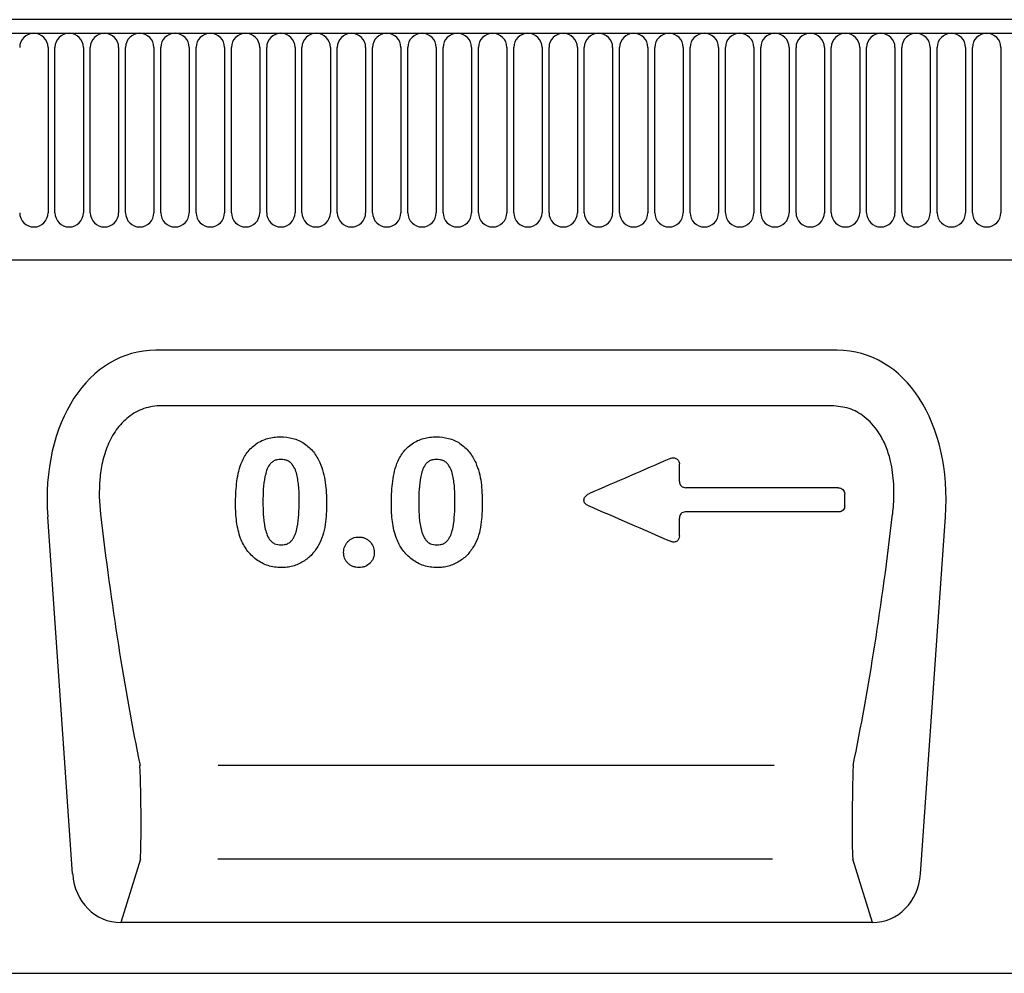
# Model space of a CAD drawing. Units: millimetres. Extents: x 1526 to 3208, y 2176 to 4319.
# Drawn here: x 2119 to 2274, y 3994 to 4144 of the extents above; entities that cross this region are included whole.
import ezdxf

# ---------------------------------------------------------------- set-up
doc = ezdxf.new("R2010")
doc.units = ezdxf.units.MM
doc.header["$LTSCALE"] = 10
doc.layers.add('DUENN-18', color=10, linetype='Continuous')
doc.layers.add('SICHTBAR', color=10, linetype='Continuous')

msp = doc.modelspace()

# ---------------------------------------------------------------- linework, layer by layer
at = {"layer": 'DUENN-18'}
for p, q in [((1608.37, 4142.2), (2606.37, 4142.2)), ((2123.47, 4139.95), (2123.47, 4113.95)), ((2124.56, 4113.95), (2124.56, 4139.95)), ((2129.02, 4139.95), (2129.02, 4113.95)), ((2130.11, 4113.95), (2130.11, 4139.95)), ((2134.57, 4139.95), (2134.57, 4113.95)), ((2135.66, 4113.95), (2135.66, 4139.95)), ((2140.12, 4139.95), (2140.12, 4113.95)), ((2141.21, 4113.95), (2141.21, 4139.95)), ((2145.67, 4139.95), (2145.67, 4113.95)), ((2146.76, 4113.95), (2146.76, 4139.95)), ((2151.22, 4139.95), (2151.22, 4113.95)), ((2152.31, 4113.95), (2152.31, 4139.95)), ((2156.77, 4139.95), (2156.77, 4113.95)), ((2157.86, 4113.95), (2157.86, 4139.95)), ((2162.32, 4139.95), (2162.32, 4113.95)), ((2163.41, 4113.95), (2163.41, 4139.95)), ((2167.87, 4139.95), (2167.87, 4113.95)), ((2168.96, 4113.95), (2168.96, 4139.95)), ((2173.42, 4139.95), (2173.42, 4113.95)), ((2174.51, 4113.95), (2174.51, 4139.95)), ((2178.97, 4139.95), (2178.97, 4113.95)), ((2180.06, 4113.95), (2180.06, 4139.95)), ((2184.52, 4139.95), (2184.52, 4113.95)), ((2185.61, 4113.95), (2185.61, 4139.95)), ((2190.07, 4139.95), (2190.07, 4113.95)), ((2191.16, 4113.95), (2191.16, 4139.95)), ((2195.62, 4139.95), (2195.62, 4113.95)), ((2196.71, 4113.95), (2196.71, 4139.95)), ((2201.17, 4139.95), (2201.17, 4113.95)), ((2202.26, 4113.95), (2202.26, 4139.95)), ((2206.72, 4139.95), (2206.72, 4113.95)), ((2207.81, 4113.95), (2207.81, 4139.95)), ((2212.27, 4139.95), (2212.27, 4113.95)), ((2213.36, 4113.95), (2213.36, 4139.95)), ((2217.82, 4139.95), (2217.82, 4113.95)), ((2218.91, 4113.95), (2218.91, 4139.95)), ((2223.37, 4139.95), (2223.37, 4113.95)), ((2224.46, 4113.95), (2224.46, 4139.95)), ((2228.92, 4139.95), (2228.92, 4113.95)), ((2230.01, 4113.95), (2230.01, 4139.95)), ((2234.47, 4139.95), (2234.47, 4113.95)), ((2235.56, 4113.95), (2235.56, 4139.95)), ((2240.02, 4139.95), (2240.02, 4113.95)), ((2241.11, 4113.95), (2241.11, 4139.95)), ((2245.57, 4139.95), (2245.57, 4113.95)), ((2246.66, 4113.95), (2246.66, 4139.95)), ((2251.12, 4139.95), (2251.12, 4113.95)), ((2252.21, 4113.95), (2252.21, 4139.95)), ((2256.67, 4139.95), (2256.67, 4113.95)), ((2257.76, 4113.95), (2257.76, 4139.95)), ((2262.22, 4139.95), (2262.22, 4113.95)), ((2263.31, 4113.95), (2263.31, 4139.95)), ((2267.77, 4139.95), (2267.77, 4113.95)), ((2268.86, 4113.95), (2268.86, 4139.95)), ((2273.32, 4139.95), (2273.32, 4113.95)), ((1638.37, 4106.53), (2576.37, 4106.53)), ((2246.73, 4083.61), (2141.31, 4083.61)), ((2247.76, 4070.71), (2223.78, 4070.71)), ((2247.86, 4066.9), (2223.68, 4066.9)), ((2237.69, 4027.03), (2150.25, 4027.03)), ((2138, 4012.3), (2134.92, 4002.33)), ((2237.4, 4012.3), (2150.18, 4012.3)), ((2253.12, 4002.33), (2250.04, 4012.3))]:
    msp.add_line(p, q, dxfattribs=at)
for centre, start, end in [((2121.24, 4139.95), 0, 180), ((2126.79, 4139.95), 0, 180), ((2132.34, 4139.95), 0, 180), ((2137.89, 4139.95), 0, 180), ((2143.44, 4139.95), 0, 180), ((2148.99, 4139.95), 0, 180), ((2154.54, 4139.95), 0, 180), ((2160.09, 4139.95), 0, 180), ((2165.64, 4139.95), 0, 180), ((2171.19, 4139.95), 0, 180), ((2176.74, 4139.95), 0, 180), ((2182.29, 4139.95), 0, 180), ((2187.84, 4139.95), 0, 180), ((2193.39, 4139.95), 0, 180), ((2198.94, 4139.95), 0, 180), ((2204.49, 4139.95), 0, 180), ((2210.04, 4139.95), 0, 180), ((2215.59, 4139.95), 0, 180), ((2221.14, 4139.95), 0, 180), ((2226.69, 4139.95), 0, 180), ((2232.24, 4139.95), 0, 180), ((2237.79, 4139.95), 0, 180), ((2243.34, 4139.95), 0, 180), ((2248.89, 4139.95), 0, 180), ((2254.44, 4139.95), 0, 180), ((2259.99, 4139.95), 0, 180), ((2265.54, 4139.95), 0, 180), ((2271.09, 4139.95), 0, 180), ((2121.24, 4113.95), 180, 0), ((2126.79, 4113.95), 180, 0), ((2132.34, 4113.95), 180, 0), ((2137.89, 4113.95), 180, 0), ((2143.44, 4113.95), 180, 0), ((2148.99, 4113.95), 180, 0), ((2154.54, 4113.95), 180, 0), ((2160.09, 4113.95), 180, 0), ((2165.64, 4113.95), 180, 0), ((2171.19, 4113.95), 180, 0), ((2176.74, 4113.95), 180, 0), ((2182.29, 4113.95), 180, 0), ((2187.84, 4113.95), 180, 0), ((2193.39, 4113.95), 180, 0), ((2198.94, 4113.95), 180, 0), ((2204.49, 4113.95), 180, 0), ((2210.04, 4113.95), 180, 0), ((2215.59, 4113.95), 180, 0), ((2221.14, 4113.95), 180, 0), ((2226.69, 4113.95), 180, 0), ((2232.24, 4113.95), 180, 0), ((2237.79, 4113.95), 180, 0), ((2243.34, 4113.95), 180, 0), ((2248.89, 4113.95), 180, 0), ((2254.44, 4113.95), 180, 0), ((2259.99, 4113.95), 180, 0), ((2265.54, 4113.95), 180, 0), ((2271.09, 4113.95), 180, 0)]:
    msp.add_arc(centre, 2.23, start, end, dxfattribs=at)
for centre, major_axis, ratio, start_param, end_param in [((2150.65, 4090.5), (-8.7, 111.97), 0.188289, 1.771545, 2.15883), ((2237.38, 4090.5), (8.7, 111.97), 0.188289, 4.124355, 4.51164), ((2137.72, 4021.36), (-0.14, 10), 0.035345, 3.57743, 5.314555), ((2250.31, 4021.36), (0.14, 10), 0.035345, 0.96863, 2.705755)]:
    msp.add_ellipse(centre, major_axis=major_axis, ratio=ratio, start_param=start_param, end_param=end_param, dxfattribs=at)
for points, knots in [([(2141.31, 4083.61), (2140.84, 4083.61), (2140.37, 4083.57), (2139.45, 4083.42), (2139, 4083.3), (2138.12, 4083), (2137.68, 4082.81), (2136.87, 4082.36), (2136.48, 4082.1), (2135.75, 4081.52), (2135.4, 4081.2), (2134.76, 4080.53), (2134.47, 4080.17), (2133.93, 4079.42), (2133.68, 4079.02), (2133.24, 4078.2), (2133.04, 4077.78), (2132.5, 4076.51), (2132.23, 4075.62), (2131.82, 4073.82), (2131.69, 4072.91), (2131.46, 4070.19), (2131.52, 4068.38), (2131.73, 4066.57)], [0, 0, 0, 0, 0.0625, 0.0625, 0.125, 0.125, 0.1875, 0.1875, 0.25, 0.25, 0.3125, 0.3125, 0.375, 0.375, 0.4375, 0.4375, 0.5, 0.5, 0.625, 0.625, 0.75, 0.75, 1, 1, 1, 1]), ([(2256.31, 4066.57), (2256.36, 4067.08), (2256.53, 4068.78), (2256.54, 4071.73), (2256.06, 4074.91), (2255.18, 4077.51), (2253.96, 4079.82), (2252.09, 4081.88), (2249.49, 4083.35), (2247.65, 4083.52), (2246.73, 4083.61)], [0, 0, 0, 0, 0.070094, 0.23651, 0.402517, 0.505273, 0.607837, 0.753972, 0.876063, 1, 1, 1, 1]), ([(2153.83, 4074.51), (2154.09, 4075.12), (2154.39, 4075.7), (2154.99, 4076.5), (2155.21, 4076.75), (2155.69, 4077.21), (2155.95, 4077.43), (2156.49, 4077.8), (2156.79, 4077.97), (2157.4, 4078.25), (2157.71, 4078.37), (2158.35, 4078.55), (2158.68, 4078.61), (2159.35, 4078.69), (2159.69, 4078.71), (2160.03, 4078.72)], [0, 0, 0, 0, 0.25, 0.25, 0.375, 0.375, 0.5, 0.5, 0.625, 0.625, 0.75, 0.75, 0.875, 0.875, 1, 1, 1, 1]), ([(2160.03, 4078.72), (2160.69, 4078.7), (2161.34, 4078.64), (2162.28, 4078.38), (2162.6, 4078.27), (2163.2, 4078), (2163.49, 4077.85), (2164.03, 4077.48), (2164.29, 4077.27), (2164.77, 4076.82), (2165, 4076.58), (2165.61, 4075.82), (2165.94, 4075.24), (2166.23, 4074.65)], [0, 0, 0, 0, 0.25, 0.25, 0.375, 0.375, 0.5, 0.5, 0.625, 0.625, 0.75, 0.75, 1, 1, 1, 1]), ([(2178.33, 4074.51), (2178.59, 4075.12), (2178.89, 4075.7), (2179.49, 4076.5), (2179.71, 4076.75), (2180.19, 4077.21), (2180.45, 4077.43), (2180.99, 4077.8), (2181.29, 4077.97), (2181.9, 4078.25), (2182.21, 4078.37), (2182.85, 4078.55), (2183.18, 4078.61), (2183.85, 4078.69), (2184.19, 4078.71), (2184.53, 4078.72)], [0, 0, 0, 0, 0.25, 0.25, 0.375, 0.375, 0.5, 0.5, 0.625, 0.625, 0.75, 0.75, 0.875, 0.875, 1, 1, 1, 1]), ([(2184.53, 4078.72), (2185.19, 4078.7), (2185.84, 4078.64), (2186.78, 4078.38), (2187.1, 4078.27), (2187.7, 4078), (2187.99, 4077.85), (2188.53, 4077.48), (2188.79, 4077.27), (2189.27, 4076.82), (2189.5, 4076.58), (2190.11, 4075.82), (2190.44, 4075.24), (2190.73, 4074.65)], [0, 0, 0, 0, 0.25, 0.25, 0.375, 0.375, 0.5, 0.5, 0.625, 0.625, 0.75, 0.75, 1, 1, 1, 1]), ([(2152.97, 4068.1), (2152.97, 4069.18), (2153, 4070.26), (2153.19, 4071.87), (2153.27, 4072.41), (2153.5, 4073.47), (2153.65, 4073.99), (2153.83, 4074.51)], [0, 0, 0, 0, 0.5, 0.5, 0.75, 0.75, 1, 1, 1, 1]), ([(2160.08, 4075.16), (2159.91, 4075.15), (2159.74, 4075.14), (2159.41, 4075.08), (2159.24, 4075.04), (2158.93, 4074.9), (2158.78, 4074.81), (2158.52, 4074.59), (2158.4, 4074.47), (2158.1, 4074.05), (2157.96, 4073.75), (2157.74, 4073.11), (2157.66, 4072.78), (2157.31, 4071.15), (2157.28, 4069.81), (2157.27, 4068.48)], [0, 0, 0, 0, 0.0625, 0.0625, 0.125, 0.125, 0.1875, 0.1875, 0.25, 0.25, 0.375, 0.375, 0.5, 0.5, 1, 1, 1, 1]), ([(2162.97, 4068.58), (2162.96, 4069.25), (2162.96, 4069.91), (2162.89, 4070.9), (2162.86, 4071.23), (2162.77, 4071.89), (2162.72, 4072.22), (2162.57, 4072.87), (2162.49, 4073.19), (2162.24, 4073.81), (2162.08, 4074.11), (2161.77, 4074.51), (2161.65, 4074.63), (2161.39, 4074.83), (2161.24, 4074.92), (2160.93, 4075.05), (2160.76, 4075.09), (2160.42, 4075.14), (2160.25, 4075.15), (2160.08, 4075.16)], [0, 0, 0, 0, 0.25, 0.25, 0.375, 0.375, 0.5, 0.5, 0.625, 0.625, 0.75, 0.75, 0.8125, 0.8125, 0.875, 0.875, 0.9375, 0.9375, 1, 1, 1, 1]), ([(2166.23, 4074.65), (2166.44, 4074.15), (2166.62, 4073.64), (2166.9, 4072.6), (2167, 4072.07), (2167.15, 4071), (2167.19, 4070.46), (2167.25, 4069.39), (2167.27, 4068.86), (2167.27, 4068.32)], [0, 0, 0, 0, 0.25, 0.25, 0.5, 0.5, 0.75, 0.75, 1, 1, 1, 1]), ([(2177.47, 4068.1), (2177.47, 4069.18), (2177.5, 4070.26), (2177.69, 4071.87), (2177.77, 4072.41), (2178, 4073.47), (2178.15, 4073.99), (2178.33, 4074.51)], [0, 0, 0, 0, 0.5, 0.5, 0.75, 0.75, 1, 1, 1, 1]), ([(2184.58, 4075.16), (2184.41, 4075.15), (2184.24, 4075.14), (2183.91, 4075.08), (2183.74, 4075.04), (2183.43, 4074.9), (2183.28, 4074.81), (2183.02, 4074.59), (2182.9, 4074.47), (2182.6, 4074.05), (2182.46, 4073.75), (2182.24, 4073.11), (2182.16, 4072.78), (2181.81, 4071.15), (2181.78, 4069.81), (2181.77, 4068.48)], [0, 0, 0, 0, 0.0625, 0.0625, 0.125, 0.125, 0.1875, 0.1875, 0.25, 0.25, 0.375, 0.375, 0.5, 0.5, 1, 1, 1, 1]), ([(2187.47, 4068.58), (2187.46, 4069.25), (2187.46, 4069.91), (2187.39, 4070.9), (2187.36, 4071.23), (2187.27, 4071.89), (2187.22, 4072.22), (2187.07, 4072.87), (2186.99, 4073.19), (2186.74, 4073.81), (2186.58, 4074.11), (2186.27, 4074.51), (2186.15, 4074.63), (2185.89, 4074.83), (2185.74, 4074.92), (2185.43, 4075.05), (2185.26, 4075.09), (2184.92, 4075.14), (2184.75, 4075.15), (2184.58, 4075.16)], [0, 0, 0, 0, 0.25, 0.25, 0.375, 0.375, 0.5, 0.5, 0.625, 0.625, 0.75, 0.75, 0.8125, 0.8125, 0.875, 0.875, 0.9375, 0.9375, 1, 1, 1, 1]), ([(2190.73, 4074.65), (2190.94, 4074.15), (2191.12, 4073.64), (2191.4, 4072.6), (2191.5, 4072.07), (2191.65, 4071), (2191.69, 4070.46), (2191.75, 4069.39), (2191.77, 4068.86), (2191.77, 4068.32)], [0, 0, 0, 0, 0.25, 0.25, 0.5, 0.5, 0.75, 0.75, 1, 1, 1, 1]), ([(2221.37, 4075.32), (2221.45, 4075.35), (2221.53, 4075.38), (2221.69, 4075.41), (2221.77, 4075.41), (2222.01, 4075.4), (2222.18, 4075.35), (2222.46, 4075.18), (2222.57, 4075.06), (2222.73, 4074.78), (2222.77, 4074.62), (2222.77, 4074.45)], [0, 0, 0, 0, 0.125, 0.125, 0.25, 0.25, 0.5, 0.5, 0.75, 0.75, 1, 1, 1, 1]), ([(2222.77, 4071.67), (2222.77, 4071.54), (2222.8, 4071.42), (2222.9, 4071.18), (2222.98, 4071.07), (2223.16, 4070.9), (2223.28, 4070.83), (2223.52, 4070.73), (2223.65, 4070.71), (2223.78, 4070.71)], [0, 0, 0, 0, 0.25, 0.25, 0.5, 0.5, 0.75, 0.75, 1, 1, 1, 1]), ([(2208.3, 4067.96), (2208.21, 4068), (2208.13, 4068.05), (2207.98, 4068.17), (2207.91, 4068.25), (2207.82, 4068.41), (2207.78, 4068.51), (2207.75, 4068.7), (2207.75, 4068.79), (2207.8, 4069.08), (2207.9, 4069.26), (2208.16, 4069.54), (2208.32, 4069.66), (2208.5, 4069.74)], [0, 0, 0, 0, 0.125, 0.125, 0.25, 0.25, 0.375, 0.375, 0.5, 0.5, 0.75, 0.75, 1, 1, 1, 1]), ([(2247.76, 4070.71), (2247.89, 4070.71), (2248.02, 4070.69), (2248.26, 4070.59), (2248.37, 4070.52), (2248.56, 4070.34), (2248.64, 4070.24), (2248.74, 4070), (2248.77, 4069.87), (2248.77, 4069.74)], [0, 0, 0, 0, 0.25, 0.25, 0.5, 0.5, 0.75, 0.75, 1, 1, 1, 1]), ([(2248.77, 4067.87), (2248.77, 4068.04), (2248.77, 4068.22), (2248.77, 4068.4), (2248.77, 4068.65), (2248.77, 4068.9), (2248.77, 4069.15), (2248.77, 4069.35), (2248.77, 4069.54), (2248.77, 4069.74)], [0.000988547, 0.000988547, 0.000988547, 0.000988547, 0.001531632, 0.001531632, 0.001531632, 0.002297447, 0.002297447, 0.002297447, 0.00290017, 0.00290017, 0.00290017, 0.00290017]), ([(2153.75, 4062.73), (2153.46, 4063.59), (2153.25, 4064.47), (2153.01, 4066.27), (2152.97, 4067.19), (2152.97, 4068.1)], [0, 0, 0, 0, 0.5, 0.5, 1, 1, 1, 1]), ([(2157.27, 4068.48), (2157.27, 4067.8), (2157.28, 4067.12), (2157.34, 4066.11), (2157.37, 4065.77), (2157.46, 4065.1), (2157.51, 4064.77), (2157.65, 4064.11), (2157.74, 4063.78), (2157.97, 4063.15), (2158.12, 4062.84), (2158.42, 4062.43), (2158.54, 4062.3), (2158.79, 4062.08), (2158.94, 4061.98), (2159.41, 4061.76), (2159.76, 4061.71), (2160.11, 4061.7)], [0, 0, 0, 0, 0.25, 0.25, 0.375, 0.375, 0.5, 0.5, 0.625, 0.625, 0.75, 0.75, 0.8125, 0.8125, 0.875, 0.875, 1, 1, 1, 1]), ([(2160.11, 4061.7), (2160.29, 4061.7), (2160.46, 4061.72), (2160.81, 4061.78), (2160.98, 4061.83), (2161.3, 4061.98), (2161.45, 4062.08), (2161.71, 4062.31), (2161.82, 4062.44), (2162.02, 4062.72), (2162.11, 4062.87), (2162.27, 4063.17), (2162.34, 4063.33), (2162.51, 4063.81), (2162.6, 4064.15), (2162.8, 4065.15), (2162.86, 4065.83), (2162.95, 4067.21), (2162.96, 4067.89), (2162.97, 4068.58)], [0, 0, 0, 0, 0.0625, 0.0625, 0.125, 0.125, 0.1875, 0.1875, 0.25, 0.25, 0.3125, 0.3125, 0.375, 0.375, 0.5, 0.5, 0.75, 0.75, 1, 1, 1, 1]), ([(2167.27, 4068.32), (2167.26, 4067.17), (2167.22, 4066.03), (2166.97, 4064.33), (2166.86, 4063.77), (2166.51, 4062.68), (2166.28, 4062.17), (2166.02, 4061.66)], [0, 0, 0, 0, 0.5, 0.5, 0.75, 0.75, 1, 1, 1, 1]), ([(2178.25, 4062.73), (2177.96, 4063.59), (2177.75, 4064.47), (2177.51, 4066.27), (2177.47, 4067.19), (2177.47, 4068.1)], [0, 0, 0, 0, 0.5, 0.5, 1, 1, 1, 1]), ([(2181.77, 4068.48), (2181.77, 4067.8), (2181.78, 4067.12), (2181.84, 4066.11), (2181.87, 4065.77), (2181.96, 4065.1), (2182.01, 4064.77), (2182.15, 4064.11), (2182.24, 4063.78), (2182.47, 4063.15), (2182.62, 4062.84), (2182.92, 4062.43), (2183.04, 4062.3), (2183.29, 4062.08), (2183.44, 4061.98), (2183.91, 4061.76), (2184.26, 4061.71), (2184.61, 4061.7)], [0, 0, 0, 0, 0.25, 0.25, 0.375, 0.375, 0.5, 0.5, 0.625, 0.625, 0.75, 0.75, 0.8125, 0.8125, 0.875, 0.875, 1, 1, 1, 1]), ([(2184.61, 4061.7), (2184.79, 4061.7), (2184.96, 4061.72), (2185.31, 4061.78), (2185.48, 4061.83), (2185.8, 4061.98), (2185.95, 4062.08), (2186.21, 4062.31), (2186.32, 4062.44), (2186.52, 4062.72), (2186.61, 4062.87), (2186.77, 4063.17), (2186.84, 4063.33), (2187.01, 4063.81), (2187.1, 4064.15), (2187.3, 4065.15), (2187.36, 4065.83), (2187.45, 4067.21), (2187.46, 4067.89), (2187.47, 4068.58)], [0, 0, 0, 0, 0.0625, 0.0625, 0.125, 0.125, 0.1875, 0.1875, 0.25, 0.25, 0.3125, 0.3125, 0.375, 0.375, 0.5, 0.5, 0.75, 0.75, 1, 1, 1, 1]), ([(2191.77, 4068.32), (2191.76, 4067.17), (2191.72, 4066.03), (2191.47, 4064.33), (2191.36, 4063.77), (2191.01, 4062.68), (2190.78, 4062.17), (2190.52, 4061.66)], [0, 0, 0, 0, 0.5, 0.5, 0.75, 0.75, 1, 1, 1, 1]), ([(2223.68, 4066.9), (2223.55, 4066.9), (2223.43, 4066.87), (2223.2, 4066.78), (2223.1, 4066.7), (2222.93, 4066.52), (2222.87, 4066.41), (2222.79, 4066.18), (2222.77, 4066.06), (2222.77, 4065.93)], [0, 0, 0, 0, 0.25, 0.25, 0.5, 0.5, 0.75, 0.75, 1, 1, 1, 1]), ([(2248.77, 4067.87), (2248.77, 4067.74), (2248.75, 4067.62), (2248.67, 4067.39), (2248.61, 4067.28), (2248.44, 4067.1), (2248.34, 4067.02), (2248.11, 4066.92), (2247.98, 4066.9), (2247.86, 4066.9)], [0, 0, 0, 0, 0.25, 0.25, 0.5, 0.5, 0.75, 0.75, 1, 1, 1, 1]), ([(2160.15, 4058.14), (2159.44, 4058.16), (2158.74, 4058.24), (2157.74, 4058.57), (2157.41, 4058.71), (2156.79, 4059.03), (2156.49, 4059.22), (2155.94, 4059.64), (2155.67, 4059.87), (2155.18, 4060.36), (2154.96, 4060.63), (2154.55, 4061.18), (2154.36, 4061.48), (2154.03, 4062.09), (2153.89, 4062.41), (2153.75, 4062.73)], [0, 0, 0, 0, 0.25, 0.25, 0.375, 0.375, 0.5, 0.5, 0.625, 0.625, 0.75, 0.75, 0.875, 0.875, 1, 1, 1, 1]), ([(2169.96, 4060.56), (2169.98, 4060.87), (2170.02, 4061.17), (2170.19, 4061.6), (2170.27, 4061.74), (2170.44, 4062), (2170.53, 4062.12), (2170.75, 4062.35), (2170.87, 4062.45), (2171.13, 4062.63), (2171.27, 4062.71), (2171.71, 4062.9), (2172.03, 4062.94), (2172.35, 4062.95)], [0, 0, 0, 0, 0.25, 0.25, 0.375, 0.375, 0.5, 0.5, 0.625, 0.625, 0.75, 0.75, 1, 1, 1, 1]), ([(2172.35, 4062.95), (2172.51, 4062.95), (2172.67, 4062.93), (2172.98, 4062.88), (2173.14, 4062.83), (2173.43, 4062.71), (2173.57, 4062.64), (2173.83, 4062.46), (2173.96, 4062.36), (2174.29, 4062.02), (2174.47, 4061.76), (2174.65, 4061.33), (2174.7, 4061.18), (2174.75, 4060.88), (2174.76, 4060.72), (2174.77, 4060.57)], [0, 0, 0, 0, 0.125, 0.125, 0.25, 0.25, 0.375, 0.375, 0.5, 0.5, 0.75, 0.75, 0.875, 0.875, 1, 1, 1, 1]), ([(2184.65, 4058.14), (2183.94, 4058.16), (2183.24, 4058.24), (2182.24, 4058.57), (2181.91, 4058.71), (2181.29, 4059.03), (2180.99, 4059.22), (2180.44, 4059.64), (2180.17, 4059.87), (2179.68, 4060.36), (2179.46, 4060.63), (2179.05, 4061.18), (2178.86, 4061.48), (2178.53, 4062.09), (2178.39, 4062.41), (2178.25, 4062.73)], [0, 0, 0, 0, 0.25, 0.25, 0.375, 0.375, 0.5, 0.5, 0.625, 0.625, 0.75, 0.75, 0.875, 0.875, 1, 1, 1, 1]), ([(2222.77, 4063.15), (2222.77, 4063), (2222.74, 4062.84), (2222.63, 4062.56), (2222.53, 4062.42), (2222.29, 4062.23), (2222.13, 4062.17), (2221.89, 4062.14), (2221.81, 4062.15), (2221.65, 4062.18), (2221.58, 4062.2), (2221.5, 4062.23)], [0, 0, 0, 0, 0.25, 0.25, 0.5, 0.5, 0.75, 0.75, 0.875, 0.875, 1, 1, 1, 1]), ([(2166.02, 4061.66), (2165.71, 4061.15), (2165.38, 4060.66), (2164.78, 4060.01), (2164.56, 4059.8), (2164.1, 4059.42), (2163.85, 4059.25), (2163.35, 4058.94), (2163.08, 4058.8), (2162.52, 4058.55), (2162.24, 4058.45), (2161.66, 4058.29), (2161.36, 4058.24), (2160.76, 4058.16), (2160.46, 4058.14), (2160.15, 4058.14)], [0, 0, 0, 0, 0.25, 0.25, 0.375, 0.375, 0.5, 0.5, 0.625, 0.625, 0.75, 0.75, 0.875, 0.875, 1, 1, 1, 1]), ([(2172.39, 4058.14), (2172.22, 4058.15), (2172.06, 4058.16), (2171.74, 4058.21), (2171.58, 4058.26), (2171.28, 4058.38), (2171.14, 4058.45), (2170.87, 4058.63), (2170.74, 4058.73), (2170.51, 4058.95), (2170.41, 4059.07), (2170.24, 4059.34), (2170.17, 4059.48), (2170.06, 4059.78), (2170.03, 4059.93), (2169.98, 4060.25), (2169.97, 4060.41), (2169.96, 4060.56)], [0, 0, 0, 0, 0.125, 0.125, 0.25, 0.25, 0.375, 0.375, 0.5, 0.5, 0.625, 0.625, 0.75, 0.75, 0.875, 0.875, 1, 1, 1, 1]), ([(2174.77, 4060.57), (2174.77, 4060.41), (2174.76, 4060.26), (2174.71, 4059.95), (2174.68, 4059.8), (2174.57, 4059.5), (2174.5, 4059.36), (2174.33, 4059.1), (2174.23, 4058.97), (2173.9, 4058.64), (2173.63, 4058.45), (2173.19, 4058.26), (2173.03, 4058.22), (2172.71, 4058.16), (2172.55, 4058.15), (2172.39, 4058.14)], [0, 0, 0, 0, 0.125, 0.125, 0.25, 0.25, 0.375, 0.375, 0.5, 0.5, 0.75, 0.75, 0.875, 0.875, 1, 1, 1, 1]), ([(2190.52, 4061.66), (2190.21, 4061.15), (2189.88, 4060.66), (2189.28, 4060.01), (2189.06, 4059.8), (2188.6, 4059.42), (2188.35, 4059.25), (2187.85, 4058.94), (2187.58, 4058.8), (2187.02, 4058.55), (2186.74, 4058.45), (2186.16, 4058.29), (2185.86, 4058.24), (2185.26, 4058.16), (2184.96, 4058.14), (2184.65, 4058.14)], [0, 0, 0, 0, 0.25, 0.25, 0.375, 0.375, 0.5, 0.5, 0.625, 0.625, 0.75, 0.75, 0.875, 0.875, 1, 1, 1, 1])]:
    msp.add_open_spline(points, degree=3, knots=knots, dxfattribs=at)
for points in [[(2221.37, 4075.32), (2217.08, 4073.46), (2212.79, 4071.6), (2208.5, 4069.74)], [(2222.77, 4071.67), (2222.77, 4072.6), (2222.77, 4073.52), (2222.77, 4074.45)], [(2208.3, 4067.96), (2212.71, 4066.05), (2217.11, 4064.14), (2221.5, 4062.23)], [(2222.77, 4063.15), (2222.77, 4064.08), (2222.77, 4065.01), (2222.77, 4065.93)]]:
    msp.add_open_spline(points, degree=3, dxfattribs=at)
at = {"layer": 'SICHTBAR'}
for p, q in [((2606.37, 4144.33), (1608.37, 4144.33)), ((2247.6, 4092.33), (2140.43, 4092.33)), ((2127.34, 4009.96), (2123.42, 4066.14)), ((2260.69, 4009.96), (2264.62, 4066.14)), ((2253.12, 4002.33), (2134.92, 4002.33)), ((1619.37, 3994.33), (2618.37, 3994.33))]:
    msp.add_line(p, q, dxfattribs=at)
for centre, major_axis, ratio, start_param, end_param in [((2143.92, 4064.04), (6.88, -27.88), 0.696589, 2.971417, 4.467933), ((2244.11, 4064.04), (-6.88, -27.88), 0.696589, 1.815252, 3.311768), ((2135.4, 4011.15), (-2.63, -8.5), 0.898671, 5.11943, 6.554159), ((2252.63, 4011.15), (2.63, -8.5), 0.898671, 6.012211, 7.446941)]:
    msp.add_ellipse(centre, major_axis=major_axis, ratio=ratio, start_param=start_param, end_param=end_param, dxfattribs=at)

doc.saveas('drawing.dxf')
